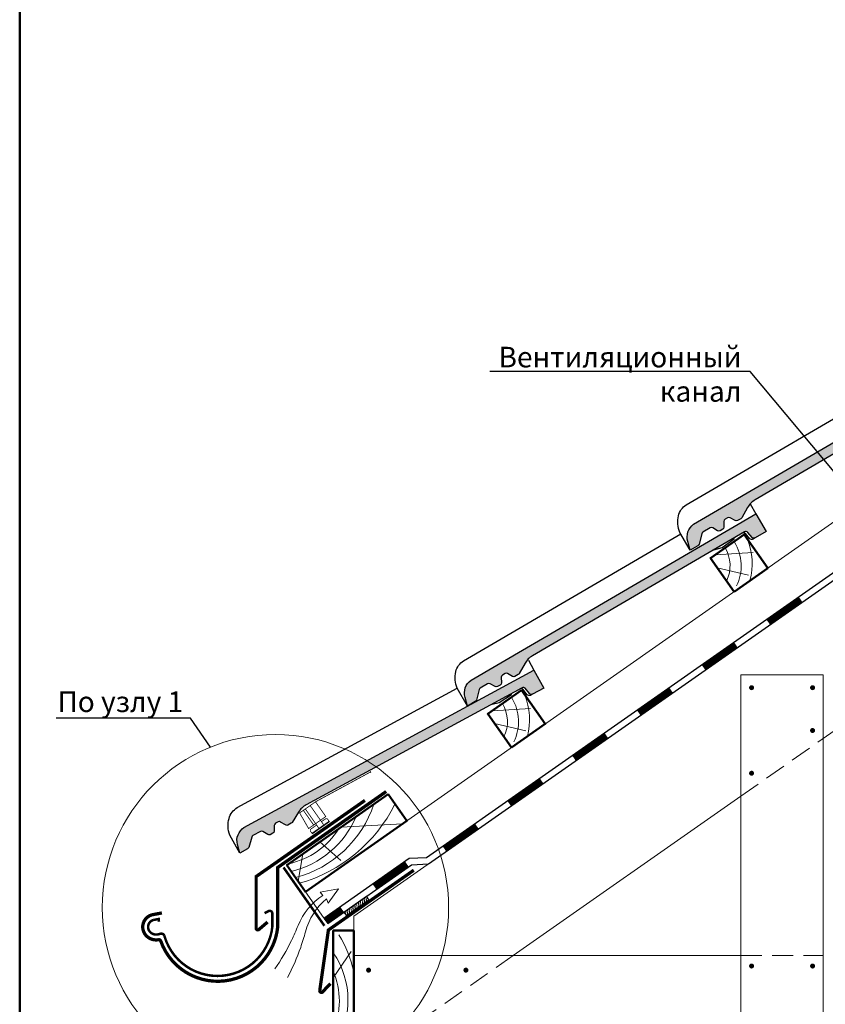
# Model space of a CAD drawing. Units: millimetres. Extents: x 281 to 35085, y 526 to 18959.
# Drawn here: x 9641 to 10619, y 16850 to 18045 of the extents above; entities that cross this region are included whole.
import ezdxf
from ezdxf import colors
from ezdxf.entities.mleader import LeaderData, LeaderLine
from ezdxf.math import Vec2, Vec3

# ---------------------------------------------------------------- set-up
doc = ezdxf.new("R2010")
doc.units = ezdxf.units.MM
doc.linetypes.add('DASHED', pattern=[19.049999999999997, 12.7, -6.35])
for name, color, linetype, lineweight in [('БРААС', 7, 'Continuous', 25), ('БРААС_контур', 7, 'Continuous', 25), ('воздух_контур', 7, 'Continuous', 20), ('выноски', 7, 'Continuous', 15), ('гидроизоляция', 7, 'Continuous', 30), ('дерево_контур', 7, 'Continuous', 20), ('дерево_контур_толстые', 7, 'Continuous', 50), ('дерево_штриховка', 7, 'Continuous', 15), ('клей', 7, 'Continuous', 9), ('металл', 7, 'Continuous', 0), ('пластик', 7, 'Continuous', 0), ('рамка', 7, 'Continuous', 50), ('тонкие', 7, 'Continuous', 15)]:
    doc.layers.add(name, color=color, linetype=linetype, lineweight=lineweight)
doc.styles.get("Standard").update_dxf_attribs({"font": 'arial.ttf', "height": 25})

# ---------------------------------------------------------------- blocks, each defined once
blk = doc.blocks.new('tile')
at = {"layer": 'БРААС'}
h = blk.add_hatch(color=256, dxfattribs=at)
edge = h.paths.add_edge_path()
edge.add_line((24103.30867940716, 41714.39900665652), (24100.24468315508, 41724.88132973516))
edge.add_arc((24118.67505263759, 41730.21134603523), 19.18560900834319, 125.7643012408166, 196.1297356092628, ccw=False)
edge.add_line((24107.46198087335, 41745.77908879489), (24453.34675318261, 41947.84802961856))
edge.add_line((24453.34675318261, 41947.84802961857), (24465.95749317154, 41926.26178742583))
edge.add_line((24465.95749317154, 41926.26178742583), (24452.62982151462, 41918.47573015337))
edge.add_arc((24451.07608925297, 41921.04277498924), 3.000633788094405, 220.2982489101093, 301.18488641209416, ccw=False)
edge.add_line((24448.7875415802, 41919.10206566539), (24443.50661163605, 41925.33065601732))
edge.add_arc((24441.21861106233, 41923.39095733668), 2.999562900996005, 40.29028439604172, 120.3032908020544)
edge.add_line((24439.70509997535, 41925.98067967442), (24182.15130775128, 41775.515478063))
edge.add_arc((24194.76218449075, 41753.92923692454), 25.00000037251902, 120.2938577032431, 150.293858538072)
edge.add_line((24173.04772412064, 41766.31803143654), (24165.8635717332, 41753.72584544738))
edge.add_arc((24163.25878189064, 41755.2117835937), 2.998823485733309, 300.2870132760794, 330.2968093703279, ccw=False)
edge.add_line((24164.77118427499, 41752.62226986978), (24160.78308039605, 41750.29228550735))
edge.add_arc((24159.26977526964, 41752.88263449206), 3.000000044700629, 240.2938678728568, 300.29385588216144, ccw=False)
edge.add_line((24157.78312035273, 41750.27689900544), (24151.76538169202, 41753.7102177314))
edge.add_arc((24150.27866238643, 41751.10454454501), 2.999977841238835, 60.29221011032931, 120.2938640131616)
edge.add_line((24148.76536809263, 41753.69487414339), (24145.75300845671, 41751.93487329486))
edge.add_arc((24147.26645864724, 41749.34438085603), 3.000197086009565, 120.2948659840418, 180.2902824266811)
edge.add_line((24144.26630006606, 41749.32918077023), (24144.30185509333, 41742.40107493546))
edge.add_arc((24141.30192156201, 41742.38568084164), 2.999973028284219, 300.2923234406795, 360.2940094687867, ccw=False)
edge.add_line((24142.81514377861, 41739.79531471045), (24139.62849899683, 41737.93370037))
edge.add_line((24139.62849899683, 41737.93370037), (24138.13063623172, 41737.52411301454))
edge.add_line((24138.13063623172, 41737.52411301454), (24136.62850721101, 41737.91823667649))
edge.add_line((24136.628507211, 41737.91823667649), (24130.61087796296, 41741.35153673541))
edge.add_arc((24129.12415865739, 41738.745863549), 2.999977841237802, 60.29221011063942, 120.2938640136012)
edge.add_line((24127.61086436357, 41741.33619314738), (24118.69222271762, 41736.1257576295))
edge.add_arc((24120.20516094358, 41733.53570746239), 2.999556957910899, 120.2906837868786, 165.2984686586478)
edge.add_line((24117.30380657014, 41734.29694641532), (24113.98557054518, 41721.6541792172))
edge.add_arc((24111.08335325394, 41722.41607328915), 3.000557911864411, 300.29860205189226, 345.29055039323407, ccw=False)
edge.add_line((24112.59715439768, 41719.825368003), (24103.30867940716, 41714.39900665652))
for points in [[(24446.37079744192, 41959.78889030481), (24453.34675318261, 41947.84802961857)], [(24402.41282636437, 41904.19420385139), (24412.39696470341, 41906.92837995898), (24427.14466719418, 41917.3680115183), (24427.13771757162, 41918.63870380688)]]:
    blk.add_lwpolyline(points, dxfattribs=at)
for points in [[(24452.63053686222, 41918.47599560214), (24450.03986018962, 41916.96251616868, -0.3683576214773127), (24446.19758025522, 41917.58885168069), (24440.91665031106, 41923.81744203262, 0.3640009168029611), (24437.11510582507, 41924.46758220213, 0.3639971614612483)], [(24452.63053686222, 41918.47599560214), (24450.03986018962, 41916.96251616868, -0.3683576214773127), (24446.19758025522, 41917.58885168069), (24440.91665031106, 41923.81744203262, 0.3640009168029611), (24437.11510582507, 41924.46758220213, 0.3639971614612483)], [(24103.30867940716, 41714.39900665652), (24090.69777018195, 41735.9852356219, -0.1638706782481744), (24089.00009969289, 41756.1687557121, -0.1906127762016538), (24098.44541873534, 41769.46524410287), (24362.06459524327, 41923.4738967915)]]:
    blk.add_lwpolyline(points, format="xyb", dxfattribs=at)
at = {"layer": 'БРААС_контур'}
blk.add_lwpolyline([(24103.30867940716, 41714.39900665652), (24100.24468315508, 41724.88132973515, -0.3170526957354703), (24107.46198087335, 41745.77908879489), (24453.34675318261, 41947.84802961857), (24465.95749317154, 41926.26178742583), (24452.62982151462, 41918.47573015337, -0.3683576214773127), (24448.7875415802, 41919.10206566539), (24443.50661163604, 41925.33065601732, 0.3640345048165097), (24439.70509997535, 41925.98067967442), (24182.15130775128, 41775.515478063, 0.1316525012931606), (24173.04772412064, 41766.31803143654), (24165.8635717332, 41753.72584544738, -0.1316959822037899), (24164.77118427499, 41752.62226986978), (24160.78308039605, 41750.29228550735, -0.2679491363554101), (24157.78312035273, 41750.27689900544), (24151.76538169202, 41753.7102177314, 0.2679569270809768), (24148.76536809263, 41753.69487414339), (24145.75300845671, 41751.93487329486, 0.2679277571019814), (24144.26630006606, 41749.32918077023), (24144.30185509333, 41742.40107493546, -0.2679570773180816), (24142.81514377861, 41739.79531471045), (24139.62849899683, 41737.93370037), (24138.13063623172, 41737.52411301454), (24136.628507211, 41737.91823667649), (24130.61087796296, 41741.35153673541, 0.2679569270809316), (24127.61086436357, 41741.33619314738), (24118.69222271762, 41736.1257576295, 0.198947679507826), (24117.30380657014, 41734.29694641532), (24113.98557054517, 41721.65417921719, -0.1988758456094773), (24112.59715439768, 41719.825368003)], format="xyb", close=True, dxfattribs=at)
blk = doc.blocks.new('_None')
blk = doc.blocks.new('aero1')
at = {"layer": 'пластик', "const_width": 1}
for points in [[(3132.684949565109, 19843.65314975791), (3065.80335833161, 19807.34870332644), (3046.538482280599, 19793.85929189285), (3057.489621239527, 19774.91447590888), (3078.335260001366, 19789.51074930871), (3065.833524458694, 19807.3650780048)], [(3059.359992539038, 19802.83701002704), (3071.863958851484, 19784.97949546154)], [(3051.086556891715, 19797.04388801989), (3063.590523204166, 19779.1863734544)], [(3053.462097820157, 19798.70725968531), (3065.966064132605, 19780.84974511981)], [(3065.966064132605, 19780.84974511981), (3069.981099187063, 19775.11568080979)], [(3071.863958851484, 19784.97949546154), (3075.878993905941, 19779.24543115152)]]:
    blk.add_lwpolyline(points, dxfattribs=at)
at = {"layer": 'пластик'}
blk.add_lwpolyline([(3132.969441980408, 19843.13340852019), (3132.398710908762, 19844.18047075274)], dxfattribs=at)
at = {"layer": 'пластик', "const_width": 1}
blk.add_lwpolyline([(3067.170574648947, 19779.1295258268), (3060.574030772354, 19774.51057607828, 0.4142135623730951), (3059.997638577865, 19771.24169350473), (3061.461917926454, 19769.15048587174), (3082.350295055825, 19783.77668499869), (3080.886015707235, 19785.86789263169, 0.4142135623730951), (3077.617133133689, 19786.44428482617), (3073.06846936782, 19783.25927616853)], format="xyb", dxfattribs=at)
blk = doc.blocks.new('_Dot')
at = {"color": 0, "linetype": 'ByBlock', "lineweight": -2}
blk.add_line((-0.5, 0), (-1, 0), dxfattribs=at)
at = {"color": 0, "linetype": 'ByBlock', "const_width": 0.5}
blk.add_lwpolyline([(-0.25, 0, 1), (0.25, 0, 1)], format="xyb", close=True, dxfattribs=at)

msp = doc.modelspace()

# ---------------------------------------------------------------- hatches: boundary and pattern name
at = {"layer": 'БРААС'}
h = msp.add_hatch(color=256, dxfattribs=at)
edge = h.paths.add_edge_path()
edge.add_line((9907.657970139582, 17033.16953080813), (9904.924743509495, 17043.74292394119))
edge.add_arc((9923.513438575123, 17048.49139830443), 19.18560900834319, 123.9643012408165, 194.3297356092626, ccw=False)
edge.add_line((9912.794894402126, 17064.40367041852), (10264.85613227323, 17255.50839916612))
edge.add_line((10264.85613227322, 17255.50839916613), (10276.7826093703, 17233.53669556526))
edge.add_line((10276.78260937031, 17233.53669556527), (10263.21694814566, 17226.17311252555))
edge.add_arc((10261.74461538398, 17228.78769458949), 3.000633788094405, 218.4982489101091, 299.384886412094, ccw=False)
edge.add_line((10259.39623781832, 17226.91982790813), (10254.31355844525, 17233.3112228449))
edge.add_arc((10251.96575945375, 17231.44434912325), 2.999562900996005, 38.49028439604158, 118.5032908020543)
edge.add_line((10250.53434033755, 17234.08033412146), (9988.381409165064, 17091.77933812131))
edge.add_arc((10000.30802297833, 17069.80763127875), 25.00000037251902, 118.4938577032429, 148.4938585380719)
edge.add_line((9978.993418823287, 17082.87238035172), (9971.417281261005, 17070.51206752604))
edge.add_arc((9968.860451170105, 17072.07909087778), 2.998823485733309, 298.48701327607927, 328.49680937032775, ccw=False)
edge.add_line((9970.290768683473, 17069.44334921563), (9966.231446115584, 17067.23978392995))
edge.add_arc((9964.80025254179, 17069.87638879654), 3.000000044700629, 238.49386787285658, 298.49385588216126, ccw=False)
edge.add_line((9963.232483069754, 17067.31863604252), (9957.325556947144, 17070.93928237221))
edge.add_arc((9955.757725075084, 17068.38159391017), 2.999977841238835, 58.49221011032917, 118.4938640131615)
edge.add_line((9954.326541719616, 17071.01817905973), (9951.260385538699, 17069.35366716816))
edge.add_arc((9952.691719599032, 17066.71691436166), 3.000197086009565, 118.4948659840416, 178.4902824266809)
edge.add_line((9949.692563968776, 17066.79595903457), (9949.510484388542, 17059.87015499142))
edge.add_arc((9946.511547603157, 17059.94899868305), 2.999973028284219, 298.49232344067934, 358.4940094687866, ccw=False)
edge.add_line((9947.942657769461, 17057.31237928271), (9944.699110684967, 17055.55177846806))
edge.add_line((9944.699110684975, 17055.55177846806), (9943.189121574971, 17055.18944222568))
edge.add_line((9943.189121574978, 17055.18944222569), (9941.700113487655, 17055.63055442418))
edge.add_line((9941.700113487648, 17055.63055442418), (9935.79329613738, 17059.25117865931))
edge.add_arc((9934.22546426535, 17056.69349019725), 2.999977841237802, 58.49221011063927, 118.493864013601)
edge.add_line((9932.794280909853, 17059.33007534681), (9923.716376340431, 17054.40235216837))
edge.add_arc((9925.147212580901, 17051.76605749655), 2.999556957910899, 118.4906837868785, 163.4984686586477)
edge.add_line((9922.271200944051, 17052.61805456723), (9918.557483353718, 17040.08575412388))
edge.add_arc((9915.680629802657, 17040.93843309522), 3.000557911864411, 298.49860205189214, 343.49055039323395, ccw=False)
edge.add_line((9917.112307957337, 17038.30145652273), (9907.65797013959, 17033.16953080813))
at = {"layer": 'клей'}
h = msp.add_hatch(dxfattribs=at)
h.set_pattern_fill('ANSI31', color=256, scale=0.7, angle=35, style=0)
h.set_pattern_definition([(80, (0, 0), (-2.188735231069632, 0.3859330748647529), [])])
h.paths.add_polyline_path([(10064.45818937172, 16976.60666448173), (10061.59030718996, 16980.70242470318), (10034.28522539447, 16961.58320059854), (10037.15310757622, 16957.48744037709)])

# ---------------------------------------------------------------- linework, layer by layer
at = {"layer": 'БРААС'}
for points in [[(10258.25869024378, 17267.66248782356), (10264.85613227322, 17255.50839916613)], [(10212.57613846919, 17213.47598723098), (10222.64123278565, 17215.89520482374), (10237.70957492728, 17225.86644852518), (10237.74254214328, 17227.13673209674)]]:
    msp.add_lwpolyline(points, dxfattribs=at)
for points in [[(9907.657970139582, 17033.16953080813), (9895.731323474247, 17055.14122650402, -0.1638706782481744), (9894.668470369994, 17075.36811236417, -0.1906127762016538), (9904.526781511107, 17088.36135509971), (10171.80073024636, 17233.44212506561)], [(10263.21767147823, 17226.17335537371), (10260.58073361032, 17224.74199787181, -0.3683576214773127), (10256.76002328299, 17225.48871325438), (10251.67734390992, 17231.88010819116, 0.3640009168029611), (10247.89809665288, 17232.64933695371, 0.3639971614612483)], [(10263.21767147823, 17226.17335537371), (10260.58073361032, 17224.74199787181, -0.3683576214773127), (10256.76002328299, 17225.48871325438), (10251.67734390992, 17231.88010819116, 0.3640009168029611), (10247.89809665288, 17232.64933695371, 0.3639971614612483)]]:
    msp.add_lwpolyline(points, format="xyb", dxfattribs=at)
at = {"layer": 'БРААС_контур'}
msp.add_lwpolyline([(9907.657970139582, 17033.16953080813), (9904.92474350951, 17043.74292394119, -0.3170526957354703), (9912.794894402126, 17064.40367041852), (10264.85613227322, 17255.50839916613), (10276.78260937031, 17233.53669556527), (10263.21694814565, 17226.17311252554, -0.3683576214773127), (10259.39623781832, 17226.91982790813), (10254.31355844524, 17233.3112228449, 0.3640345048165097), (10250.53434033755, 17234.08033412146), (9988.381409165071, 17091.77933812131, 0.1316525012931606), (9978.993418823287, 17082.87238035172), (9971.417281260998, 17070.51206752604, -0.1316959822037899), (9970.290768683473, 17069.44334921563), (9966.231446115584, 17067.23978392995, -0.2679491363554101), (9963.232483069754, 17067.31863604252), (9957.325556947144, 17070.9392823722, 0.2679569270809768), (9954.326541719616, 17071.01817905973), (9951.260385538706, 17069.35366716816, 0.2679277571019814), (9949.692563968776, 17066.79595903457), (9949.510484388542, 17059.87015499142, -0.2679570773180816), (9947.942657769461, 17057.31237928271), (9944.699110684975, 17055.55177846806), (9943.189121574978, 17055.18944222569), (9941.700113487648, 17055.63055442418), (9935.79329613738, 17059.2511786593, 0.2679569270809316), (9932.794280909853, 17059.33007534681), (9923.716376340431, 17054.40235216837, 0.198947679507826), (9922.271200944051, 17052.61805456723), (9918.557483353718, 17040.08575412387, -0.1988758456094773), (9917.112307957337, 17038.30145652273)], format="xyb", close=True, dxfattribs=at)
at = {"layer": 'воздух_контур'}
msp.add_lwpolyline([(9950.260024519303, 16892.50051934609, 0.03748618471428496), (9970.52095394349, 16927.11279277858, 0.01844511183799092), (9978.536124448632, 16945.16911652433, -0.1547990046375833), (10008.65118207685, 16981.8032171017), (10005.36746591884, 16985.58551053805), (10027.56305579863, 16989.79981476962), (10015.15594997791, 16972.43511559544), (10012.97612007627, 16977.6033627479, 0.1547990046375833), (9987.472329945516, 16937.62173309088, -0.01844511183799092), (9981.68068449515, 16918.7344191364, -0.03748618471428495), (9965.71739089296, 16881.94192002765)], format="xyb", dxfattribs=at)
at = {"layer": 'гидроизоляция'}
for points in [[(10009.98154657936, 16954.33177819606), (10113.54407567947, 17026.84704174803), (10134.35384199239, 17027.98967651239), (11289.34997407225, 17836.72667479771)], [(10014.57015807017, 16947.77856184175), (10116.26242189783, 17018.9842515515), (10137.07218821075, 17020.12688631586), (11289.34997407225, 17826.96047808762)], [(10009.98154657937, 16954.33177819606), (10014.57015807017, 16947.77856184175)]]:
    msp.add_lwpolyline(points, dxfattribs=at)
at = {"layer": 'гидроизоляция', "const_width": 8}
for points in [[(10549.3957178239, 17313.7220282872), (10588.71501594977, 17341.25369723205)], [(10470.75712157215, 17258.6586903975), (10510.07641969802, 17286.19035934235)], [(10392.11852532041, 17203.5953525078), (10431.43782344628, 17231.12702145265)], [(10313.47992906867, 17148.5320146181), (10352.79922719453, 17176.06368356295)], [(10234.84133281693, 17093.4686767284), (10274.1606309428, 17121.00034567325)], [(10156.20273656518, 17038.4053388387), (10195.52203469105, 17065.93700778355)], [(10071.25479951358, 16992.35267343617), (10110.57409763945, 17019.88434238102)], [(10012.27585232477, 16951.05517001891), (10031.93550138771, 16964.82100449132)]]:
    msp.add_lwpolyline(points, dxfattribs=at)
at = {"layer": 'дерево_контур'}
for points in [[(9987.612065561661, 16986.27870792332), (11289.34997407225, 17897.76540423577)], [(11289.34997407225, 17826.96047808762), (10046.20430189983, 16956.50050733977)], [(10239.8768810408, 16908.99531888453), (10516.20430189983, 17102.48186198407)], [(10009.40797014301, 16955.15093024035), (9987.612065561676, 16986.27870792333)], [(10046.20430189983, 16808.99531888453), (10046.20430189983, 16956.50050733977)], [(10046.20430189983, 16908.99531888453), (10516.20430189983, 16908.99531888453)]]:
    msp.add_lwpolyline(points, dxfattribs=at)
at = {"layer": 'дерево_контур', "linetype": 'DASHED', "ltscale": 2}
for points in [[(10516.20430189983, 17102.48186198407), (11197.42223068309, 17579.47579088169)], [(10239.8768810408, 16908.99531888453), (10097.06208036659, 16808.99531888453)], [(10516.20430189983, 16908.99531888453), (10616.20430189983, 16908.99531888453)]]:
    msp.add_lwpolyline(points, dxfattribs=at)
at = {"layer": 'дерево_контур'}
msp.add_lwpolyline([(10516.20430189983, 16808.99531888453), (10616.20430189983, 16808.99531888453), (10616.20430189983, 17249.64242047029), (10516.20430189983, 17249.64242047029)], close=True, dxfattribs=at)
at = {"layer": 'дерево_контур_толстые'}
for points in [[(10507.91633355427, 17350.59967853442), (10548.87393576872, 17379.27850035196), (10520.19511395117, 17420.2361025664), (10479.23751173671, 17391.55728074886)], [(10237.5961589389, 17161.31945453858), (10278.55376115335, 17189.99827635612), (10249.87493933581, 17230.95587857057), (10208.91733712135, 17202.27705675302)], [(10087.82860296915, 17104.6716791254), (9964.95579632582, 17018.63521367273), (9987.612065561676, 16986.27870792333), (10110.48487220502, 17072.31517337598)], [(10021.20430189983, 16783.99531888453), (10046.20430189983, 16783.99531888453), (10046.20430189983, 16938.99531888453), (10021.20430189983, 16938.99531888453)]]:
    msp.add_lwpolyline(points, close=True, dxfattribs=at)
at = {"layer": 'дерево_штриховка'}
for points in [[(10508.46853952665, 17410.96534503315, -0.2559425154802261), (10510.87150205065, 17357.68706434688, -0.2559425154802261)], [(10524.11308222656, 17414.64066398343, -0.1609893429157613), (10527.25540761241, 17364.07061238758, -0.1609893429157613)], [(10496.9897383166, 17403.9875236201, -0.2559425154802259), (10498.81115532335, 17363.60322067593, 1.604384306388265)], [(10238.14836491129, 17221.68512103731, -0.2559425154802261), (10240.55132743529, 17168.40684035104, -0.2559425154802261)], [(10253.7929076112, 17225.36043998759, -0.1609893429157613), (10256.93523299704, 17174.79038839174, -0.1609893429157613)], [(10226.66956370124, 17214.70729962426, -0.2559425154802259), (10228.49098070799, 17174.32299668008, 1.604384306388265)], [(9975.534178230431, 17003.5277186411, 0.2524126271643324), (10070.62787239967, 17092.62759791793, 0.2524126271643324)], [(9980.443712747023, 16996.51617670719, 0.210519514137711), (10096.14546129625, 17092.7939744832)], [(9970.336454649885, 17010.95083721226, 0.2356673898026962), (10049.02142460896, 17077.49860030094)], [(9967.391925792304, 17020.3410098892, 0.2007655476910169), (10027.98763164292, 17062.77057990895, -1.620106924845203)], [(10046.20430189982, 16889.27179276634, 0.08058030548694424), (10028.0225156562, 16933.99531888453)], [(10021.20430189984, 16798.00180398292, 0.3139587499113859), (10021.20430189984, 16912.19078498328, 0.200765547691016)], [(10021.20430189984, 16816.32261943381, 0.2007655476910169), (10021.20430189984, 16890.29631732431, -1.620106924845203)]]:
    msp.add_lwpolyline(points, format="xyb", dxfattribs=at)
for points in [[(10484.77653911096, 17395.43574947065), (10531.0325244374, 17398.2460834046)], [(10214.45636449559, 17206.15552547481), (10260.71234982204, 17208.96585940876)], [(9984.376694125865, 17032.23387271113), (9978.662798360638, 16999.04702842403)]]:
    msp.add_lwpolyline(points, dxfattribs=at)
at = {"layer": 'дерево_штриховка', "ltscale": 2}
for points in [[(10487.54246349623, 17379.69658044742), (10525.54205534906, 17370.87330406774)], [(10217.22228888086, 17190.41635645158), (10255.2218807337, 17181.59308007189)], [(10030.7483928498, 17064.70368571723), (10105.39280519803, 17068.74966967263)], [(10005.06583394171, 17046.72056436926), (10030.49779601348, 17024.28146981611)], [(10021.20430189983, 16881.75680905012), (10043.03023808024, 16913.47396516965)]]:
    msp.add_lwpolyline(points, dxfattribs=at)
at = {"layer": 'клей'}
msp.add_lwpolyline([(10037.15310757622, 16957.48744037709), (10034.28522539447, 16961.58320059854), (10061.59030718996, 16980.70242470318), (10064.45818937172, 16976.60666448173)], close=True, dxfattribs=at)
at = {"layer": 'металл', "const_width": 3.024}
for points in [[(10527.655268606, 17234.0657636135, 1), (10530.679268606, 17234.0657636135, 1)], [(10604.75333519365, 17234.0657636135, -1), (10601.72933519365, 17234.0657636135, -1)], [(10604.75333519365, 17182.04510166733, -1), (10601.72933519365, 17182.04510166733, -1)], [(10527.655268606, 17130.17788185681, 1), (10530.679268606, 17130.17788185681, 1)], [(10527.655268606, 16896.03235217835, 1), (10530.679268606, 16896.03235217835, 1)], [(10604.75333519365, 16896.03235217835, -1), (10601.72933519365, 16896.03235217835, -1)], [(10062.655268606, 16891.03235217835, 1), (10065.679268606, 16891.03235217835, 1)], [(10180.82470876662, 16891.03235217835, 1), (10183.84870876662, 16891.03235217835, 1)]]:
    msp.add_lwpolyline(points, format="xyb", close=True, dxfattribs=at)
at = {"layer": 'металл'}
for points in [[(9813.18001781333, 16960.50419152937, 4, 4, 0), (9801.829209793785, 16958.37994554764, 4, 4, 0.04937794434573413), (9798.925968699481, 16957.40583914362, 4, 4, 0.521830476790296), (9794.234704159167, 16932.82835859987, 4, 4, 0.2500649553499901), (9808.961156386627, 16927.98463532337, 4, 4, -0.3653869246779615), (9811.83388575208, 16926.24726270078, 4, 4, 0.8035240446033078), (9953.831122158517, 16943.97584444698, 4, 4, 0), (9953.831122158517, 17015.7287313157, 4, 4, 0), (10085.53429722375, 17107.94828730254, 0, 0, 0)], [(9937.844064916353, 16960.30646085144, 3, 3, 0), (9942.878428034986, 16962.79947481077, 3, 3, -0.5565458603509812), (9947.3211849131, 16959.54234001102, 3, 3, 0), (9947.330921430399, 16944.28824848232, 3, 3, -0.820546693163445), (9816.489000690704, 16931.64279790054, 3, 3, 0), (9816.015590603203, 16933.21097172407, 3, 3, 0.3662959627844894), (9811.25553456314, 16935.22016311214, 3, 3, 0), (9808.993380962555, 16934.59848907734, 3, 3, -0.27734416943774), (9798.898746438608, 16937.35575055792, 3, 3, -0.5227374339878149), (9801.584303824962, 16951.47428479496, 3, 3, -0.04644869216328501), (9803.170047048265, 16952.01803051274, 3, 3, 0), (9809.294676083606, 16953.16422368203, 3, 3, 0), (9809.602734392367, 16949.77789020065, 0, 0, 0)]]:
    msp.add_lwpolyline(points, format="xyseb", dxfattribs=at)
at = {"layer": 'металл', "const_width": 4}
for points in [[(9941.506917005889, 16949.4242410746), (9930.957955828162, 16940.43292882484, -0.6397868665113958), (9927.660591502765, 16941.95504767933), (9927.660591502765, 17004.72857600417), (10059.70388732024, 17097.18628710562)], [(10017.87692887879, 16874.72380524743), (10008.29797888723, 16864.6500294156, -0.7032232002767035), (10004.85353956382, 16866.16843525998), (10015.37426697351, 16939.76788696611), (10119.05670573679, 17012.42167778949)]]:
    msp.add_lwpolyline(points, format="xyb", dxfattribs=at)
at = {"layer": 'пластик', "linetype": 'DASHED', "const_width": 3}
msp.add_lwpolyline([(10010.47439784872, 16944.91067965999), (9960.860036104372, 17015.76733149098)], dxfattribs=at)
at = {"layer": 'рамка'}
msp.add_line((9640.506922769342, 16232.27893968166), (9640.506922769342, 18958.77893968166), dxfattribs=at)
at = {"layer": 'тонкие'}
msp.add_lwpolyline([(9995.662610597115, 17056.7625935325), (10016.55098772648, 17071.38879265945)], dxfattribs=at)
msp.add_circle((9951.070442795572, 16966.97643781398), 210.2269763846774, dxfattribs=at)

# ---------------------------------------------------------------- block references
at = {"layer": 'БРААС'}
for p in [(-13648.62740914921, -24313.31966423984), (-13918.94758376457, -24502.59988823568)]:
    msp.add_blockref('tile', p, dxfattribs=at)
at = {"layer": 'пластик'}
msp.add_blockref('aero1', (6933.856546808847, -2711.896401112662), dxfattribs=at)

# ---------------------------------------------------------------- leaders
at = {"layer": 'выноски'}
ml = msp.add_multileader_mtext('Standard', dxfattribs=at)
ml.set_content('{\\C7;Вентиляционный \\Pканал}', color=256)
ml.set_leader_properties()
ml.set_arrow_properties(name='DOT')
ml.build(insert=Vec2(0, 0))
ml.multileader.update_dxf_attribs({"text_left_attachment_type": 6, "text_right_attachment_type": 6, "dogleg_length": 0.36, "arrow_head_size": 9.5})
ctx = ml.context
ctx.base_point, ctx.char_height, ctx.arrow_head_size, ctx.landing_gap_size, ctx.plane_origin, ctx.plane_x_axis, ctx.plane_y_axis = Vec3(10240.95311797163, 17618.05553331031), 25, 9.5, 1.9, Vec3(10900.73921308059, 16541.08478388645), Vec3(1, -4.996003610813204e-16), Vec3(4.996003610813204e-16, 1)
ctx.left_attachment, ctx.right_attachment, ctx.text_align_type = 6, 6, 2
notes = []
notes.append((ctx, [(0, (1, 1, 0), (10527.49773165529, 17618.05553331031), (-1, 5.819372083693634e-16), 8.699593219819347, [(0, [(10677.96258833429, 17437.97779926828)], 0, [])])]))
ctx.mtext.insert, ctx.mtext.text_direction, ctx.mtext.rotation, ctx.mtext.alignment, ctx.mtext.flow_direction = Vec3(10516.89813843547, 17648.05553331031), Vec3(1, -4.996003610813204e-16), 6.283185307179585, 3, 5
ml = msp.add_multileader_mtext('Standard', dxfattribs=at)
ml.set_content('{\\fArial|b0|i0|c204|p34;\\C7;По узлу \\fArial|b0|i0|c0|p34;1}', color=256)
ml.set_leader_properties()
ml.set_arrow_properties(name='NONE')
ml.build(insert=Vec2(0, 0))
ml.multileader.update_dxf_attribs({"text_left_attachment_type": 6, "text_right_attachment_type": 6, "dogleg_length": 0.36, "arrow_head_size": 10})
ctx = ml.context
ctx.base_point, ctx.char_height, ctx.arrow_head_size, ctx.plane_origin = Vec3(9691.472719612055, 17197.1471739349), 25, 10, Vec3(9992.931649877342, 16976.93118589255)
ctx.left_attachment, ctx.right_attachment, ctx.text_align_type = 6, 6, 2
notes.append((ctx, [(0, (1, 1, 0), (9847.993126101626, 17197.1471739349), (-1, 0), 6.988346462286572, [(0, [(9872.178636429691, 17161.83911892089)], 0, [])])]))
ctx.mtext.insert, ctx.mtext.alignment, ctx.mtext.flow_direction = Vec3(9839.00477963934, 17229.49710572207), 3, 5
for ctx, leaders in notes:
    for number, flags, end, landing, length, lines in leaders:
        leader = LeaderData()
        leader.index, (leader.has_last_leader_line, leader.has_dogleg_vector, leader.attachment_direction) = number, flags
        leader.last_leader_point, leader.dogleg_vector, leader.dogleg_length = Vec3(end), Vec3(landing), length
        for number, points, colour, breaks in lines:
            line = LeaderLine()
            line.index, line.vertices, line.color, line.breaks = number, Vec3.list(points), colors.encode_raw_color(colour), breaks
            leader.lines.append(line)
        ctx.leaders.append(leader)

doc.saveas('drawing.dxf')
